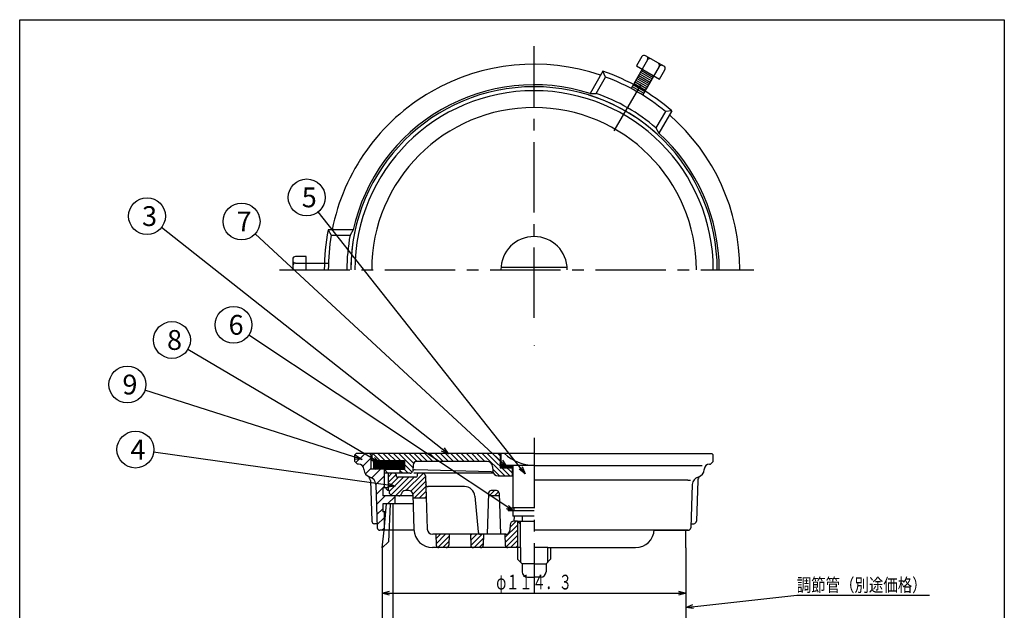
# Model space of a CAD drawing. Extents: x -262 to 272, y -318 to 422.
# Drawn here: x -262 to 272, y 101 to 422 of the extents above; entities that cross this region are included whole.
import ezdxf
from ezdxf.enums import TextEntityAlignment as Align

# ---------------------------------------------------------------- set-up
doc = ezdxf.new("R2010")
doc.units = 0
doc.header["$LTSCALE"] = 2
doc.header["$PDMODE"] = 65
doc.header["$PDSIZE"] = 0.2
for name, pattern in [('CENTER2', [28.575, 19.05, -3.175, 3.175, -3.175]), ('DIVIDE', [1.25, 0.5, -0.25, 0, -0.25, 0, -0.25]), ('PHANTOM2', [31.75, 15.875, -3.175, 3.175, -3.175, 3.175, -3.175])]:
    doc.linetypes.add(name, pattern=pattern)
doc.layers.get('0').update_dxf_attribs({"linetype": 'CONTINUOUS'})
doc.layers.get('DEFPOINTS').update_dxf_attribs({"color": 3, "linetype": 'DIVIDE'})
doc.layers.add('1', color=7, linetype='CONTINUOUS')
doc.styles.add('DIMSTANDARD', font='MONOTXT.shx', dxfattribs={"width": 0.75, "bigfont": 'EXTFONT.shx'})
doc.styles.add('WinFont1', font='ＭＳ 明朝', dxfattribs={"width": 0.8})
doc.styles.add('WinFont2', font='ＭＳ ゴシック', dxfattribs={"width": 0.8})
doc.dimstyles.new('DIMSTYEX_3', dxfattribs={"dimscale": 2, "dimtxt": 4, "dimasz": 2, "dimexe": 1, "dimexo": 1, "dimgap": 1, "dimtad": 3, "dimdec": 3, "dimdsep": 46, "dimtxsty": 'DIMSTANDARD', "dimcen": 0, "dimclrd": 3, "dimclre": 3, "dimclrt": 2, "dimadec": 3, "dimazin": 2, "dimtfac": 0.5, "dimtdec": 4, "dimtofl": 0, "dimtmove": 0, "dimatfit": 3, "dimldrblk": 'OPEN30', "dimfxl": 1, "dimtolj": 1, "dimtzin": 1, "dimlwd": -1, "dimlwe": -1, "dimarcsym": 0})
doc.dimstyles.new('DIMSTYEX_4', dxfattribs={"dimscale": 2, "dimtxt": 4, "dimasz": 2, "dimexe": 1, "dimexo": 1, "dimgap": 1, "dimtad": 3, "dimdec": 3, "dimdsep": 46, "dimtxsty": 'DIMSTANDARD', "dimblk1": 'OPEN30', "dimblk2": 'OPEN30', "dimsah": 1, "dimcen": 0, "dimclrd": 3, "dimclre": 3, "dimclrt": 2, "dimadec": 3, "dimazin": 2, "dimtfac": 0.5, "dimtdec": 4, "dimtofl": 0, "dimtmove": 0, "dimatfit": 3, "dimfxl": 1, "dimtolj": 1, "dimtzin": 1, "dimlwd": -1, "dimlwe": -1, "dimarcsym": 0})

# ---------------------------------------------------------------- blocks, each defined once
blk = doc.blocks.new('_OPEN30')
at = {"color": 0, "linetype": 'BYBLOCK', "lineweight": -2}
for p, q in [((-1, 0.27), (0, 0)), ((0, 0), (-1, -0.27)), ((0, 0), (-1, 0))]:
    blk.add_line(p, q, dxfattribs=at)
blk = doc.blocks.new('*D5')
at = {"layer": '1', "color": 3, "linetype": 'BYBLOCK'}
for p, q in [((-64.83, 110.38), (-64.83, 108.38)), ((-64.83, 110.38), (99.76, 110.38)), ((99.76, 110.38), (99.76, 108.38))]:
    blk.add_line(p, q, dxfattribs=at)
at = {"layer": 'DEFPOINTS', "color": 3, "linetype": 'BYBLOCK'}
for p in [(-64.83, 111.46), (99.76, 111.46), (99.76, 110.38)]:
    blk.add_point(p, dxfattribs=at)
at = {"layer": '1', "color": 3, "linetype": 'BYBLOCK', "xscale": 3.939231012, "yscale": 3.939231012, "zscale": 3.939231012, "rotation": 180}
blk.add_blockref('_OPEN30', (-64.83, 110.38), dxfattribs=at)
at = {"layer": '1', "color": 3, "linetype": 'BYBLOCK', "xscale": 3.939231012, "yscale": 3.939231012, "zscale": 3.939231012}
blk.add_blockref('_OPEN30', (99.76, 110.38), dxfattribs=at)
at = {"layer": '1', "color": 2, "linetype": 'BYBLOCK', "style": 'DIMSTANDARD', "width": 0.427083}
blk.add_text('φ１１４．３', height=8, dxfattribs=at).set_placement((-3.04, 112.38), (37.96, 112.38), align=Align.FIT)
blk = doc.blocks.new('BALN4')
at = {"layer": '1', "color": 3, "linetype": 'BYBLOCK'}
blk.add_circle((-140.81, 19.84), 10, dxfattribs=at)
at = {"layer": '1', "color": 2, "linetype": 'BYBLOCK', "style": 'WinFont2'}
blk.add_text('4', height=10.75, dxfattribs=at).set_placement((-143.5, 14.46))
at = {"layer": '1', "color": 3, "linetype": 'BYBLOCK'}
blk.add_leader([(0, 0), (-130.91, 18.44)], dimstyle='DIMSTYEX_3', dxfattribs=at)
blk = doc.blocks.new('BALN5')
at = {"layer": '1', "color": 3, "linetype": 'BYBLOCK'}
blk.add_circle((-127.26, 40.65), 10, dxfattribs=at)
at = {"layer": '1', "color": 2, "linetype": 'BYBLOCK', "style": 'WinFont2'}
blk.add_text('9', height=10.75, dxfattribs=at).set_placement((-129.95, 35.27))
at = {"layer": '1', "color": 3, "linetype": 'BYBLOCK'}
blk.add_leader([(0, 0), (-117.74, 37.6)], dimstyle='DIMSTYEX_3', dxfattribs=at)
blk = doc.blocks.new('BALN6')
at = {"layer": '1', "color": 3, "linetype": 'BYBLOCK'}
blk.add_circle((-112.74, 66.78), 10, dxfattribs=at)
at = {"layer": '1', "color": 2, "linetype": 'BYBLOCK', "style": 'WinFont2'}
blk.add_text('8', height=10.75, dxfattribs=at).set_placement((-115.43, 61.4))
at = {"layer": '1', "color": 3, "linetype": 'BYBLOCK'}
blk.add_leader([(0, 0), (-104.14, 61.68)], dimstyle='DIMSTYEX_3', dxfattribs=at)
blk = doc.blocks.new('BALN7')
at = {"layer": '1', "color": 3, "linetype": 'BYBLOCK'}
blk.add_circle((-151.94, 101.13), 10, dxfattribs=at)
at = {"layer": '1', "color": 2, "linetype": 'BYBLOCK', "style": 'WinFont2'}
blk.add_text('6', height=10.75, dxfattribs=at).set_placement((-154.63, 95.76))
at = {"layer": '1', "color": 3, "linetype": 'BYBLOCK'}
blk.add_leader([(0, 0), (-143.61, 95.59)], dimstyle='DIMSTYEX_3', dxfattribs=at)
blk = doc.blocks.new('BALN8')
at = {"layer": '1', "color": 3, "linetype": 'BYBLOCK'}
blk.add_circle((-163.55, 129.2), 10, dxfattribs=at)
at = {"layer": '1', "color": 2, "linetype": 'BYBLOCK', "style": 'WinFont2'}
blk.add_text('3', height=10.75, dxfattribs=at).set_placement((-166.24, 123.82))
at = {"layer": '1', "color": 3, "linetype": 'BYBLOCK'}
blk.add_leader([(0, 0), (-155.71, 123)], dimstyle='DIMSTYEX_3', dxfattribs=at)
blk = doc.blocks.new('BALN9')
at = {"layer": '1', "color": 3, "linetype": 'BYBLOCK'}
blk.add_circle((-143.71, 133.07), 10, dxfattribs=at)
at = {"layer": '1', "color": 2, "linetype": 'BYBLOCK', "style": 'WinFont2'}
blk.add_text('7', height=10.75, dxfattribs=at).set_placement((-146.4, 127.69))
at = {"layer": '1', "color": 3, "linetype": 'BYBLOCK'}
blk.add_leader([(0, 0), (-136.38, 126.27)], dimstyle='DIMSTYEX_3', dxfattribs=at)
blk = doc.blocks.new('BALN10')
at = {"layer": '1', "color": 3, "linetype": 'BYBLOCK'}
blk.add_circle((-118.55, 150), 10, dxfattribs=at)
at = {"layer": '1', "color": 2, "linetype": 'BYBLOCK', "style": 'WinFont2'}
blk.add_text('5', height=10.75, dxfattribs=at).set_placement((-121.24, 144.63))
at = {"layer": '1', "color": 3, "linetype": 'BYBLOCK'}
blk.add_leader([(0, 0), (-112.35, 142.16)], dimstyle='DIMSTYEX_3', dxfattribs=at)

msp = doc.modelspace()

# ---------------------------------------------------------------- hatches: boundary and pattern name
at = {"layer": '1', "linetype": 'CONTINUOUS'}
h = msp.add_hatch(dxfattribs=at)
h.set_pattern_fill('_U', angle=330, style=0, pattern_type=0)
h.set_pattern_definition([(330, (74.3319, 384.4757), (0.5, 0.866025), [])])
edge = h.paths.add_edge_path()
edge.add_line((79.2999, 393.0805), (76.1822, 394.8805))
edge.add_line((76.1822, 394.8805), (71.1853, 386.2256))
edge.add_arc((18.2799, 287.3908), 112.104, 420, 421.840258, ccw=False)
edge.add_line((74.3319, 384.4757), (79.2999, 393.0805))
edge = h.paths.add_edge_path()
edge.add_line((82.4175, 391.2805), (79.2999, 393.0805))
edge.add_line((79.2999, 393.0805), (74.3319, 384.4757))
edge.add_arc((18.2799, 287.3908), 112.104, 418.159742, 420, ccw=False)
edge.add_line((77.4206, 382.6256), (82.4175, 391.2805))
edge = h.paths.add_edge_path()
edge.add_arc((18.2799, 287.3908), 112.104, 60, 61.840258)
edge.add_line((71.1853, 386.2256), (70.1155, 384.3728))
edge.add_arc((18.2799, 287.3908), 109.9656, 420, 421.876056, ccw=False)
edge.add_line((73.2627, 382.6238), (74.3319, 384.4757))
edge = h.paths.add_edge_path()
edge.add_arc((18.2799, 287.3908), 112.104, 58.159742, 60)
edge.add_line((74.3319, 384.4757), (73.2627, 382.6238))
edge.add_arc((18.2799, 287.3908), 109.9656, 418.123944, 420, ccw=False)
edge.add_line((76.3509, 380.7728), (77.4206, 382.6256))
h = msp.add_hatch(dxfattribs=at)
h.set_pattern_fill('_U', color=2, scale=4, angle=45, style=0, pattern_type=0)
h.set_pattern_definition([(45, (-64.6173, 167.5308), (-2.8284, 2.8284), [])])
edge = h.paths.add_edge_path()
edge.add_line((-63.9189, 175.4508), (-63.9189, 177.6108))
edge.add_line((-63.9189, 177.6108), (-71.0973, 177.6108))
edge.add_line((-71.0973, 177.6108), (-71.0973, 185.5308))
edge.add_line((-71.0973, 185.5308), (-71.8173, 186.2508))
edge.add_line((-71.8173, 186.2508), (-79.0173, 186.2508))
edge.add_line((-79.0173, 186.2508), (-79.7373, 185.5308))
edge.add_line((-79.7373, 185.5308), (-79.7373, 181.9308))
edge.add_line((-79.7373, 181.9308), (-78.2973, 180.4908))
edge.add_line((-78.2973, 180.4908), (-77.73, 180.4908))
edge.add_arc((-77.73, 177.6108), 2.88, 362, 450, ccw=False)
edge.add_line((-74.8517, 177.7113), (-74.8429, 177.46))
edge.add_arc((-70.5256, 177.6108), 4.32, -178, -104.469564)
edge.add_arc((-72.6844, 169.2448), 4.32, 362, 435.530436, ccw=False)
edge.add_line((-68.367, 169.3956), (-67.5459, 145.8805))
edge.add_arc((-66.1068, 145.9308), 1.44, -178, -90)
edge.add_line((-66.1068, 144.4908), (-63.9189, 144.4908))
edge.add_line((-63.9189, 144.4908), (-63.9189, 154.5708))
edge.add_line((-63.9189, 154.5708), (-64.6173, 154.5708))
edge.add_line((-64.6173, 154.5708), (-64.6173, 158.8908))
edge.add_line((-64.6173, 158.8908), (-58.1373, 158.8908))
edge.add_line((-58.1373, 158.8908), (-58.1373, 163.2108))
edge.add_line((-58.1373, 163.2108), (-64.6173, 163.2108))
edge.add_line((-64.6173, 163.2108), (-64.6173, 167.5308))
edge.add_line((-64.6173, 167.5308), (-63.9189, 167.5308))
edge.add_line((-63.9189, 167.5308), (-63.9189, 168.2508))
edge.add_line((-63.9189, 168.2508), (-63.9189, 175.4508))
h = msp.add_hatch(dxfattribs=at)
h.set_pattern_fill('_U', color=2, scale=2, angle=-45, style=0, pattern_type=0)
h.set_pattern_definition([(-45, (-19.1976, 186.2508), (1.41421, 1.41421), [])])
edge = h.paths.add_edge_path()
edge.add_line((-1.6173, 186.2508), (-69.8733, 186.2508))
edge.add_line((-69.8733, 186.2508), (-70.5933, 185.5308))
edge.add_line((-70.5933, 185.5308), (-70.5933, 182.6508))
edge.add_line((-70.5933, 182.6508), (-70.1613, 182.2188))
edge.add_line((-70.1613, 182.2188), (-52.7373, 182.2188))
edge.add_line((-52.7373, 182.2188), (-52.7373, 177.6108))
edge.add_line((-52.7373, 177.6108), (-55.2573, 177.6108))
edge.add_line((-55.2573, 177.6108), (-55.2573, 175.8828))
edge.add_line((-55.2573, 175.8828), (-54.8253, 175.4508))
edge.add_line((-54.8253, 175.4508), (-49.7839, 175.4508))
edge.add_arc((-49.7839, 176.8908), 1.44, -90, -18.564951)
edge.add_arc((-47.0537, 175.9738), 1.44, 514.919067, 521.435049, ccw=False)
edge.add_line((-48.3579, 176.5842), (-48.185, 179.8838))
edge.add_arc((-46.028, 179.7708), 2.16, 450, 537, ccw=False)
edge.add_line((-46.028, 181.9308), (-7.9151, 181.9308))
edge.add_arc((-7.9151, 179.0508), 2.88, 362, 450, ccw=False)
edge.add_line((-5.0369, 179.1513), (-4.9544, 176.7903))
edge.add_arc((-2.0762, 176.8908), 2.88, -178, -90)
edge.add_line((-2.0762, 174.0108), (5.4387, 174.0108))
edge.add_line((5.4387, 174.0108), (5.5827, 174.1548))
edge.add_line((5.5827, 174.1548), (5.5827, 178.1868))
edge.add_line((5.5827, 178.1868), (5.4387, 178.3308))
edge.add_line((5.4387, 178.3308), (-0.5373, 178.3308))
edge.add_line((-0.5373, 178.3308), (5.5827, 178.3308))
edge.add_line((5.5827, 178.3308), (5.5827, 179.7708))
edge.add_line((5.5827, 179.7708), (-0.1053, 179.7708))
edge.add_line((-0.1053, 179.7708), (-0.5373, 180.2028))
edge.add_line((-0.5373, 180.2028), (-0.5373, 185.8188))
edge.add_line((-0.5373, 185.8188), (-0.1053, 186.2508))
edge.add_line((-0.1053, 186.2508), (-1.6173, 186.2508))
h = msp.add_hatch(dxfattribs=at)
h.set_pattern_fill('_U', color=2, scale=0.1, angle=-45, style=0, double=1, pattern_type=0)
h.set_pattern_definition([(45, (-61.1999, 177.61077), (-0.07071068, 0.07071068), []), (-45, (-61.1999, 177.61077), (0.07071068, 0.07071068), [])])
h.paths.add_polyline_path([(-52.7373, 182.2188), (-69.6573, 182.2188), (-69.6573, 177.6108), (-63.9189, 177.6108), (-55.2573, 177.6108), (-52.7373, 177.6108)])
h.paths.add_polyline_path([(5.5827, 179.7708), (-0.1053, 179.7708), (-0.5373, 179.7708), (-0.5373, 178.3308), (5.5827, 178.3308)])
h = msp.add_hatch(dxfattribs=at)
h.set_pattern_fill('_U', color=2, scale=2, angle=45, style=0, pattern_type=0)
h.set_pattern_definition([(45, (-48.7365, 169.3619), (-1.414214, 1.414214), [])])
edge = h.paths.add_edge_path()
edge.add_arc((-42.9316, 174.0108), 1.44, 2, 90)
edge.add_line((-42.9316, 175.4508), (-45.2021, 175.4508))
edge.add_arc((-45.2021, 174.7308), 0.72, 90, 178)
edge.add_line((-45.9216, 174.7559), (-45.9485, 173.9856))
edge.add_arc((-46.6681, 174.0108), 0.72, 270, 358, ccw=False)
edge.add_line((-46.6681, 173.2908), (-56.6466, 173.2908))
edge.add_arc((-56.6466, 174.0108), 0.72, 182, 270, ccw=False)
edge.add_line((-57.3662, 173.9856), (-57.3931, 174.7559))
edge.add_arc((-58.1126, 174.7308), 0.72, 2, 90)
edge.add_line((-58.1126, 175.4508), (-61.7589, 175.4508))
edge.add_line((-61.7589, 175.4508), (-61.7373, 175.4292))
edge.add_line((-61.7373, 175.4292), (-61.7373, 167.5308))
edge.add_line((-61.7373, 167.5308), (-61.7373, 166.0908))
edge.add_line((-61.7373, 166.0908), (-61.0389, 166.0908))
edge.add_line((-61.0389, 166.0908), (-61.0389, 164.6508))
edge.add_line((-61.0389, 164.6508), (-59.5989, 163.2108))
edge.add_line((-59.5989, 163.2108), (-58.1373, 163.2108))
edge.add_line((-58.1373, 163.2108), (-57.3401, 163.2108))
edge.add_line((-57.3401, 163.2108), (-55.8962, 163.2108))
edge.add_arc((-55.8962, 164.6508), 1.44, -90, -11.536959)
edge.add_arc((-52.369, 163.9308), 2.16, 450, 528.463041, ccw=False)
edge.add_line((-52.369, 166.0908), (-50.5044, 166.0908))
edge.add_arc((-50.5044, 163.9308), 2.16, 362, 450, ccw=False)
edge.add_line((-48.3457, 164.0062), (-48.2815, 162.1688))
edge.add_line((-48.2815, 162.1688), (-41.0771, 162.1688))
edge.add_line((-41.0771, 162.1688), (-41.4924, 174.061))
edge = h.paths.add_edge_path()
edge.add_line((-28.6173, 142.3308), (-35.8173, 142.3308))
edge.add_line((-35.8173, 142.3308), (-35.6145, 136.5205))
edge.add_arc((-34.1753, 136.5708), 1.44, -178, -90)
edge.add_line((-34.1753, 135.1308), (-30.2594, 135.1308))
edge.add_arc((-30.2594, 136.5708), 1.44, -90, -2)
edge.add_line((-28.8202, 136.5205), (-28.6173, 142.3308))
edge = h.paths.add_edge_path()
edge.add_line((-9.8973, 142.3308), (-17.0973, 142.3308))
edge.add_line((-17.0973, 142.3308), (-16.8945, 136.5205))
edge.add_arc((-15.4553, 136.5708), 1.44, -178, -90)
edge.add_line((-15.4553, 135.1308), (-11.5394, 135.1308))
edge.add_arc((-11.5394, 136.5708), 1.44, -90, -2)
edge.add_line((-10.1002, 136.5205), (-9.8973, 142.3308))
edge = h.paths.add_edge_path()
edge.add_line((8.4627, 149.5308), (6.5885, 149.5308))
edge.add_arc((6.5885, 147.3708), 2.16, 90, 178)
edge.add_line((4.4299, 147.4462), (4.324, 144.4154))
edge.add_arc((2.1653, 144.4908), 2.16, 270, 358, ccw=False)
edge.add_line((2.1653, 142.3308), (1.6227, 142.3308))
edge.add_line((1.6227, 142.3308), (1.8255, 136.5205))
edge.add_arc((3.2647, 136.5708), 1.44, -178, -90)
edge.add_line((3.2647, 135.1308), (8.4627, 135.1308))
edge.add_line((8.4627, 135.1308), (8.4627, 149.5308))
edge = h.paths.add_edge_path()
edge.add_arc((-2.9297, 164.6508), 1.44, 2, 90)
edge.add_line((-2.9297, 166.0908), (-5.7726, 166.0908))
edge.add_arc((-5.7726, 164.6508), 1.44, 90, 178)
edge.add_line((-7.2117, 164.701), (-7.2638, 163.2108))
edge.add_line((-7.2638, 163.2108), (-1.4385, 163.2108))
edge.add_line((-1.4385, 163.2108), (-1.4906, 164.701))

# ---------------------------------------------------------------- linework, layer by layer
at = {"layer": '1', "color": 7, "linetype": 'CONTINUOUS'}
for p, q in [((-261.5024, 421.7412), (272.4976, 421.7412)), ((-261.5024, -318.2588), (-261.5024, 421.7412)), ((272.4976, 421.7412), (272.4976, -318.2588)), ((75.9445, 401.6688), (73.0645, 396.6805)), ((87.8882, 396.4359), (77.9115, 402.1959)), ((79.0622, 399.8688), (70.1155, 384.3728)), ((73.0645, 396.6805), (85.5352, 389.4805)), ((85.2975, 396.2688), (76.3509, 380.7728)), ((54.7738, 393.8002), (47.8015, 381.7237)), ((51.1402, 381.7466), (56.26, 390.6144)), ((56.26, 390.6144), (54.7738, 393.8002)), ((85.5352, 389.4805), (88.4152, 394.4688)), ((60.9881, 361.3637), (75.5451, 386.5771)), ((47.8015, 381.7237), (51.1402, 381.7466)), ((88.684, 371.8944), (83.5642, 363.0266)), ((92.1861, 372.2002), (85.2138, 360.1237)), ((92.1861, 372.2002), (88.684, 371.8944)), ((83.5642, 363.0266), (85.2138, 360.1237)), ((-94.2279, 307.5754), (-92.5561, 304.6954)), ((-80.6273, 307.5754), (-94.2279, 307.5754)), ((-92.5561, 304.6954), (-82.3165, 304.6954)), ((-80.6273, 307.5754), (-82.3165, 304.6954)), ((-113.4117, 291.7354), (-113.4117, 285.9754)), ((-106.2117, 293.1754), (-111.9717, 293.1754)), ((-111.9717, 289.5754), (-94.0784, 289.5754)), ((-106.2117, 285.9754), (-106.2117, 293.1754)), ((-48.2815, 162.1688), (-41.0771, 162.1688)), ((-63.9189, 144.4908), (-62.5323, 158.8908)), ((-59.0733, 158.8908), (-59.0733, 42.7957)), ((-64.8333, 134.995), (-63.9189, 144.4908)), ((99.7587, 134.995), (99.7587, 144.4908)), ((-64.8333, 134.995), (-64.8333, 42.7957)), ((25.0183, 135.1308), (17.4627, 135.1308)), ((24.6957, 135.1308), (24.6957, 127.0279)), ((26.4627, 135.1308), (26.4627, 128.7948)), ((99.7587, 134.995), (99.7587, 75.9157))]:
    msp.add_line(p, q, dxfattribs=at)
at = {"layer": '1', "color": 7, "linetype": 'CENTER2'}
for p, q in [((17.4627, 259.948), (17.4627, 407.3811)), ((-120.6056, 285.9754), (136.6107, 285.9754)), ((17.4627, 244.9978), (17.4627, 244.9272)), ((17.4627, 194.6841), (17.4627, 112.7467)), ((17.4627, 130.3815), (17.4627, 110.381))]:
    msp.add_line(p, q, dxfattribs=at)
at = {"layer": '1', "color": 3, "linetype": 'CONTINUOUS'}
for p, q in [((-0.4797, 287.4154), (35.405, 287.4154)), ((-79.7373, 185.5308), (-79.0173, 186.2508)), ((-79.7373, 181.9308), (-79.7373, 185.5308)), ((-79.7373, 181.9308), (-78.2973, 180.4908)), ((17.4627, 186.2508), (-79.0173, 186.2508)), ((-71.0973, 185.5308), (-71.8173, 186.2508)), ((-71.0973, 185.5308), (-71.0973, 177.6108)), ((-69.8733, 186.2508), (-70.5933, 185.5308)), ((-70.5933, 185.5308), (-70.5933, 182.6508)), ((-70.5933, 182.6508), (-70.1613, 182.2188)), ((-52.7373, 182.2188), (-70.1613, 182.2188)), ((-69.6573, 182.2188), (-69.6573, 177.6108)), ((-52.7373, 182.2188), (-52.7373, 177.6108)), ((-7.9151, 181.9308), (-46.028, 181.9308)), ((-0.8973, 185.5308), (-1.6173, 186.2508)), ((-0.8973, 185.5308), (-0.8973, 178.3308)), ((-0.1053, 186.2508), (-0.5373, 185.8188)), ((-0.5373, 185.8188), (-0.5373, 180.2028)), ((7.2132, 186.2508), (5.594, 186.2508)), ((17.4627, 186.2508), (113.9427, 186.2508)), ((27.7121, 186.2508), (29.3313, 186.2508)), ((114.6627, 181.9308), (113.2227, 180.4908)), ((114.6627, 185.5308), (113.9427, 186.2508)), ((114.6627, 181.9308), (114.6627, 185.5308)), ((-77.73, 180.4908), (-78.2973, 180.4908)), ((-74.8517, 177.7113), (-74.8429, 177.46)), ((-63.9189, 177.6108), (-71.0973, 177.6108)), ((-63.9189, 177.6108), (-63.9189, 175.4508)), ((-61.7373, 175.4292), (-63.9189, 177.6108)), ((-63.9189, 177.6108), (-55.2573, 177.6108)), ((-55.2573, 177.6108), (-52.7373, 177.6108)), ((-55.2573, 177.6108), (-55.2573, 175.8828)), ((-48.185, 179.8838), (-48.3579, 176.5842)), ((-5.79, 176.1964), (-47.0112, 177.4132)), ((-5.0369, 179.1513), (-4.9544, 176.7903)), ((-0.8973, 178.3308), (5.9427, 178.3308)), ((-0.1053, 179.7708), (-0.5373, 180.2028)), ((5.5827, 179.7708), (-0.5373, 179.7708)), ((-0.5373, 179.7708), (-0.5373, 178.3308)), ((5.5827, 178.3308), (-0.5373, 178.3308)), ((17.4627, 179.7708), (-0.1053, 179.7708)), ((5.5827, 178.1868), (5.4387, 178.3308)), ((5.5827, 178.3308), (5.5827, 179.7708)), ((5.5827, 178.1868), (5.5827, 174.1548)), ((5.9427, 179.7708), (5.9427, 156.7308)), ((109.777, 177.7113), (109.7682, 177.46)), ((112.6553, 180.4908), (113.2227, 180.4908)), ((-71.323, 171.5202), (-70.5534, 149.4805)), ((-63.9189, 175.4508), (-63.9189, 168.2508)), ((-58.1126, 175.4508), (-63.9189, 175.4508)), ((-61.7373, 175.4292), (-61.7373, 167.5308)), ((-54.8253, 175.4508), (-58.1126, 175.4508)), ((-57.3931, 174.7559), (-57.3662, 173.9856)), ((-46.6681, 173.2908), (-56.6466, 173.2908)), ((-54.8253, 175.4508), (-55.2573, 175.8828)), ((-49.7839, 175.4508), (-54.8253, 175.4508)), ((-4.5804, 175.4508), (-47.7675, 175.4508)), ((-45.9216, 174.7559), (-45.9485, 173.9856)), ((-41.4924, 174.061), (-40.4815, 145.1103)), ((-2.0762, 174.0108), (5.9427, 174.0108)), ((5.5827, 174.1548), (5.4387, 174.0108)), ((106.2483, 171.5202), (105.4787, 149.4805)), ((-68.367, 169.3956), (-67.5459, 145.8805)), ((-64.6173, 167.5308), (-64.6173, 163.2108)), ((-61.7373, 167.5308), (-64.6173, 167.5308)), ((-63.9189, 168.2508), (-63.9189, 167.5308)), ((-63.9189, 168.2508), (-61.7589, 166.0908)), ((-61.0389, 166.0908), (-61.7589, 166.0908)), ((-61.7373, 167.5308), (-61.7373, 166.0908)), ((-61.0389, 166.0908), (-61.0389, 164.6508)), ((-50.5044, 166.0908), (-52.369, 166.0908)), ((-20.3231, 168.2508), (-39.8989, 168.2508)), ((-2.9297, 166.0908), (-5.7726, 166.0908)), ((103.2923, 169.3956), (102.4712, 145.8805)), ((-58.1373, 163.2108), (-64.6173, 163.2108)), ((-59.5989, 163.2108), (-61.0389, 164.6508)), ((-57.3401, 163.2108), (-59.5989, 163.2108)), ((-58.1373, 163.2108), (-58.1373, 158.8908)), ((-47.9911, 163.2108), (-57.8693, 163.2108)), ((-48.3457, 164.0062), (-47.6771, 144.859)), ((-14.585, 162.9928), (-12.8924, 143.6453)), ((-7.2117, 164.701), (-7.9929, 142.3308)), ((-1.4385, 163.2108), (-7.2638, 163.2108)), ((-1.4906, 164.701), (-0.7094, 142.3308)), ((-64.6173, 158.8908), (-64.6173, 154.5708)), ((-48.1671, 158.8908), (-64.6173, 158.8908)), ((-60.4989, 158.8908), (-61.5681, 138.2602)), ((6.5187, 156.5148), (3.3507, 156.5148)), ((3.3507, 156.5148), (3.3507, 155.0748)), ((3.4042, 155.0748), (3.3507, 155.1284)), ((6.5187, 155.0748), (3.3507, 155.0748)), ((17.4627, 156.7308), (5.9427, 156.7308)), ((5.9427, 155.0748), (5.9427, 152.1948)), ((17.4627, 155.0748), (5.9427, 155.0748)), ((6.5187, 156.7308), (6.5187, 155.0748)), ((6.5187, 156.5148), (6.5187, 155.0748)), ((-62.9483, 154.5708), (-64.6173, 154.5708)), ((-63.9189, 154.5708), (-63.9189, 144.4908)), ((17.4627, 152.1948), (5.9427, 152.1948)), ((6.5891, 152.1948), (6.4962, 149.534)), ((8.4627, 149.5308), (6.5885, 149.5308)), ((8.4627, 149.5308), (8.4627, 135.1308)), ((8.4627, 149.5308), (10.1907, 147.8028)), ((10.9827, 152.1948), (10.9827, 149.3148)), ((-67.6231, 148.0908), (-69.1142, 148.0908)), ((-47.6642, 144.4908), (-66.1068, 144.4908)), ((4.4299, 147.4462), (4.324, 144.4154)), ((17.4627, 149.3148), (8.4627, 149.3148)), ((10.1907, 147.8028), (10.1907, 149.3148)), ((10.1907, 135.1308), (10.1907, 147.8028)), ((82.5895, 144.4908), (101.0321, 144.4908)), ((102.5484, 148.0908), (104.0395, 148.0908)), ((2.1653, 142.3308), (-37.5278, 142.3308)), ((-35.8173, 142.3308), (-35.6145, 136.5205)), ((-28.6173, 142.3308), (-28.8202, 136.5205)), ((-17.0973, 142.3308), (-16.8945, 136.5205)), ((-9.8973, 142.3308), (-10.1002, 136.5205)), ((1.6227, 142.3308), (1.8255, 136.5205)), ((-64.8333, 134.995), (-61.5681, 138.2602)), ((10.1907, 135.1308), (-37.6032, 135.1308)), ((8.4627, 135.1308), (8.4627, 128.7948)), ((10.1907, 135.1308), (10.1907, 127.0668)), ((24.7347, 135.1308), (72.5285, 135.1308)), ((10.9827, 126.2748), (8.4627, 128.7948)), ((23.9427, 126.2748), (26.4627, 128.7948)), ((17.4627, 126.2748), (10.9827, 126.2748)), ((10.9827, 126.2748), (10.9827, 121.9548)), ((17.4627, 126.2748), (23.9427, 126.2748)), ((23.9427, 126.2748), (23.9427, 121.9548)), ((13.8627, 119.0748), (17.4627, 119.0748)), ((21.0627, 119.0748), (17.4627, 119.0748))]:
    msp.add_line(p, q, dxfattribs=at)
at = {"layer": '1', "color": 2, "linetype": 'CONTINUOUS'}
for p, q in [((108.5771, 179.4172), (17.4627, 179.4172)), ((100.9404, 171.7205), (17.4627, 171.7205)), ((100.9404, 171.7205), (102.3546, 171.7205)), ((101.0321, 144.4908), (17.4627, 144.4908))]:
    msp.add_line(p, q, dxfattribs=at)
at = {"layer": '1', "color": 3, "linetype": 'PHANTOM2'}
msp.add_line((-53.3277, 158.8908), (-60.4989, 158.8908), dxfattribs=at)
at = {"layer": '1', "color": 7, "linetype": 'CONTINUOUS'}
for centre, radius, start, end in [((77.1915, 400.9488), 1.44, 60, 150), ((77.8151, 400.5888), 1.44, -30, 60), ((80.3092, 399.1488), 1.44, 60, 150), ((17.4627, 285.9754), 111.6, 71.159937, 168.840063), ((84.0505, 396.9888), 1.44, -30, 60), ((86.5446, 395.5488), 1.44, 60, 150), ((87.1682, 395.1888), 1.44, -30, 60), ((17.4627, 285.9754), 114.0979, 49.087412, 70.912588), ((17.4627, 285.9754), 111.6, 50.343444, 69.656556), ((17.4627, 285.9754), 99.36, 0, 180), ((17.4627, 285.9754), 100.44, 72.418682, 167.581318), ((17.4627, 285.9754), 99.36, 47.444142, 72.555858), ((17.4627, 285.9754), 101.52, 49.374012, 70.625988), ((17.4627, 285.9754), 111.6, 0, 48.840063), ((17.4627, 285.9754), 100.44, 0, 47.581318), ((17.4627, 285.9754), 113.76, 169.054603, 180), ((17.4627, 285.9754), 111.6, 170.343444, -180), ((17.4627, 285.9754), 101.52, 169.374012, 180), ((17.4627, 285.9754), 99.36, 167.444142, 180), ((-111.9717, 291.7354), 1.44, 90, 180), ((-111.9717, 291.0154), 1.44, 180, -90), ((-111.9717, 288.1354), 1.44, 90, 180)]:
    msp.add_arc(centre, radius, start, end, dxfattribs=at)
at = {"layer": '1', "color": 3, "linetype": 'CONTINUOUS'}
for centre, radius, start, end in [((17.4627, 285.9754), 97.2, 0, 180), ((17.4627, 285.9754), 88.056, 0, 180), ((17.4627, 285.9754), 18, 0, 180), ((-46.028, 179.7708), 2.16, 90, 177), ((-7.9151, 179.0508), 2.88, 2, 90), ((17.4627, 202.8108), 23.04, -134.048626, -90), ((-77.73, 177.6108), 2.88, 2, 90), ((-70.5256, 177.6108), 4.32, -178, -104.469564), ((-49.7839, 176.8908), 1.44, -90, -18.564951), ((-47.0537, 175.9738), 1.44, 88.309247, 161.435049), ((-2.0762, 176.8908), 2.88, -178, -90), ((105.4509, 177.6108), 4.32, -75.530436, -2), ((112.6553, 177.6108), 2.88, 90, 178), ((-74.2012, 171.4197), 2.88, 2, 59.302258), ((-72.6844, 169.2448), 4.32, 2, 75.530436), ((-58.1126, 174.7308), 0.72, 2, 90), ((-56.6466, 174.0108), 0.72, -178, -90), ((-46.6681, 174.0108), 0.72, -90, -2), ((-45.2021, 174.7308), 0.72, 90, 178), ((-42.9316, 174.0108), 1.44, 2, 90), ((-5.8325, 174.7571), 1.44, 29.597923, 88.309247), ((107.6097, 169.2448), 4.32, 104.469564, 178), ((109.1265, 171.4197), 2.88, 120.697742, 178), ((-52.369, 163.9308), 2.16, 90, 168.463041), ((-50.5044, 163.9308), 2.16, 2, 90), ((-39.8989, 169.6908), 1.44, -178, -90), ((-20.3231, 162.4908), 5.76, 5, 90), ((-5.7726, 164.6508), 1.44, 90, 178), ((-2.9297, 164.6508), 1.44, 2, 90), ((-55.8962, 164.6508), 1.44, -90, -11.536959), ((6.5885, 147.3708), 2.16, 90, 178), ((-69.1142, 149.5308), 1.44, -178, -90), ((-66.1068, 145.9308), 1.44, -178, -90), ((-37.6032, 145.2108), 10.08, -178, -90), ((-37.6032, 145.2108), 2.88, -178, -90), ((2.1653, 144.4908), 2.16, -90, -2), ((72.5285, 145.2108), 10.08, -90, -2), ((101.0321, 145.9308), 1.44, -90, -2), ((104.0395, 149.5308), 1.44, -90, -2), ((-11.4578, 143.7708), 1.44, -175, -90), ((-34.1753, 136.5708), 1.44, -178, -90), ((-30.2594, 136.5708), 1.44, -90, -2), ((-15.4553, 136.5708), 1.44, -178, -90), ((-11.5394, 136.5708), 1.44, -90, -2), ((3.2647, 136.5708), 1.44, -178, -90), ((13.8627, 121.9548), 2.88, 180, -90), ((21.0627, 121.9548), 2.88, -90, 0)]:
    msp.add_arc(centre, radius, start, end, dxfattribs=at)

# ---------------------------------------------------------------- block references
at = {"layer": '1', "color": 3, "linetype": 'BYBLOCK'}
for name, p in [('BALN10', (12.7062, 175.2482)), ('BALN8', (-28.9077, 185.8936)), ('BALN9', (2.5447, 179.1192)), ('BALN7', (6.4157, 154.9251)), ('BALN6', (-66.1666, 181.0548)), ('BALN5', (-75.8443, 182.9903)), ('BALN4', (-57.9406, 168.4738))]:
    msp.add_blockref(name, p, dxfattribs=at)

# ---------------------------------------------------------------- texts
at = {"layer": '1', "color": 2, "linetype": 'BYBLOCK', "style": 'WinFont1', "width": 0.8}
msp.add_text('調節管（別途価格）', height=7.168, dxfattribs=at).set_placement((159.9588, 111.2246))

# ---------------------------------------------------------------- dimensions: what is measured, and where the dimension line sits
at = {"layer": '1', "color": 3, "linetype": 'BYBLOCK'}
dim = msp.add_linear_dim(base=(99.7587, 110.381), p1=(-64.8333, 111.4563), p2=(99.7587, 111.4563), dimstyle='DIMSTYEX_4', dxfattribs=at)
dim.commit()
dim.dimension.update_dxf_attribs({"geometry": '*D5', "text_midpoint": (17.4627, 116.381)})

# ---------------------------------------------------------------- leaders
msp.add_leader([(99.7587, 102.6743), (159.9588, 109.2246), (231.9588, 109.2246)], dimstyle='DIMSTYEX_3', dxfattribs=at)

doc.saveas('drawing.dxf')
